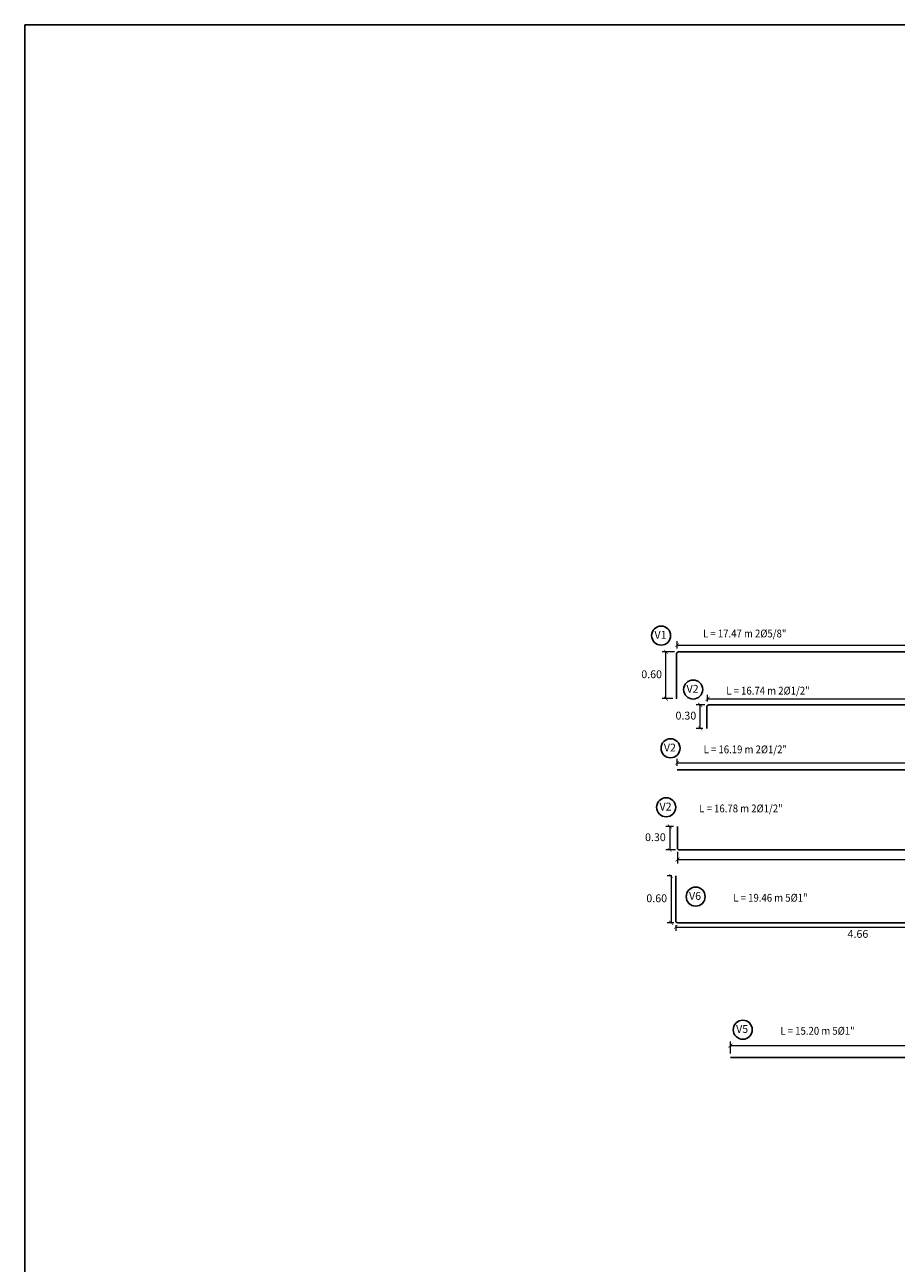
# Model space of a CAD drawing. Units: metres. Extents: x 763007.5 to 763088.8, y 8561378.3 to 8561410.
# Drawn here: x 763007.5 to 763018.7, y 8561394.1 to 8561410 of the extents above; entities that cross this region are included whole.
import ezdxf
from ezdxf.enums import TextEntityAlignment as Align

# ---------------------------------------------------------------- set-up
doc = ezdxf.new("R2010")
doc.units = ezdxf.units.M
doc.header["$LTSCALE"] = 12.7
doc.header["$MEASUREMENT"] = 0
for name, color, linetype in [('A_ACEROS', 170, 'Continuous'), ('A_COTAS', 1, 'Continuous'), ('A_TEXTOS', 7, 'Continuous'), ('Simbolos debiles', 1, 'Continuous')]:
    doc.layers.add(name, color=color, linetype=linetype)
doc.layers.add('Textos', color=7, linetype='Continuous', lineweight=20)
doc.styles.add('L80', font='simplex', dxfattribs={"height": 1})
doc.styles.add('romans', font='romans__.ttf', dxfattribs={"height": 3.5})
doc.dimstyles.new('mm-1-50', dxfattribs={"dimtxt": 0.13, "dimasz": 0.05, "dimexe": 0.05, "dimexo": 0.05, "dimgap": 0.05, "dimtad": 2, "dimtih": 1, "dimtoh": 1, "dimzin": 1, "dimdsep": 46, "dimtxsty": 'Standard', "dimblk": 'OBLIQUE', "dimcen": 0.0025, "dimclrd": 1, "dimclre": 1, "dimclrt": 7, "dimadec": 0, "dimazin": 0, "dimtfac": 1, "dimtix": 1, "dimtmove": 2, "dimatfit": 3, "dimldrblk": 'OBLIQUE', "dimfxl": 0, "dimlwd": 5, "dimlwe": 9, "dimarcsym": 0})

# ---------------------------------------------------------------- blocks, each defined once
blk = doc.blocks.new('_ARCHTICK')
at = {"color": 0, "linetype": 'ByBlock', "const_width": 0.15}
blk.add_lwpolyline([(-0.5, -0.5), (0.5, 0.5)], dxfattribs=at)
blk = doc.blocks.new('*D71')
at = {"layer": 'A_COTAS', "color": 1, "linetype": 'Continuous', "lineweight": 9}
blk.add_line((763015.862, 8561401.936), (763015.701, 8561401.936), dxfattribs=at)
at = {"layer": 'A_COTAS', "color": 1, "linetype": 'Continuous', "lineweight": 5}
blk.add_line((763015.751, 8561401.337), (763015.751, 8561401.936), dxfattribs=at)
at = {"layer": 'A_COTAS', "color": 1, "lineweight": 9}
blk.add_line((763015.837, 8561401.337), (763015.701, 8561401.337), dxfattribs=at)
at = {"layer": 'A_COTAS', "color": 1, "lineweight": 5, "xscale": 0.05, "yscale": 0.05, "zscale": 0.05}
for p, rotation in [((763015.751, 8561401.936), 90), ((763015.751, 8561401.337), 270)]:
    blk.add_blockref('_ARCHTICK', p, dxfattribs=dict(at, rotation=rotation))
at = {"layer": 'A_COTAS', "color": 7, "insert": (763015.568, 8561401.636), "char_height": 0.1, "attachment_point": 5}
blk.add_mtext('0.60', dxfattribs=at)
blk = doc.blocks.new('_Oblique')
at = {"color": 0, "lineweight": -2}
blk.add_line((-0.5, -0.5), (0.5, 0.5), dxfattribs=at)
blk = doc.blocks.new('*D72')
at = {"layer": 'A_COTAS', "color": 1, "lineweight": 9}
blk.add_line((763015.894, 8561401.979), (763015.894, 8561402.072), dxfattribs=at)
at = {"layer": 'A_COTAS', "color": 1, "linetype": 'Continuous', "lineweight": 5}
blk.add_line((763015.894, 8561402.022), (763024.298, 8561402.022), dxfattribs=at)
at = {"layer": 'A_COTAS', "color": 1, "linetype": 'Continuous', "lineweight": 9}
blk.add_line((763024.298, 8561401.986), (763024.298, 8561402.072), dxfattribs=at)
at = {"layer": 'A_COTAS', "color": 1, "lineweight": 5, "xscale": 0.05, "yscale": 0.05, "zscale": 0.05, "rotation": 180}
blk.add_blockref('_ARCHTICK', (763015.894, 8561402.022), dxfattribs=at)
at = {"layer": 'A_COTAS', "color": 1, "lineweight": 5, "xscale": 0.05, "yscale": 0.05, "zscale": 0.05}
blk.add_blockref('_ARCHTICK', (763024.298, 8561402.022), dxfattribs=at)
at = {"layer": 'A_COTAS', "color": 7, "insert": (763020.096, 8561402.122), "char_height": 0.1, "attachment_point": 5}
blk.add_mtext('8.40', dxfattribs=at)
blk = doc.blocks.new('*D76')
at = {"layer": 'A_COTAS', "color": 1, "linetype": 'Continuous', "lineweight": 9}
blk.add_line((763016.249, 8561401.257), (763016.139, 8561401.257), dxfattribs=at)
at = {"layer": 'A_COTAS', "color": 1, "linetype": 'Continuous', "lineweight": 5}
blk.add_line((763016.189, 8561400.957), (763016.189, 8561401.257), dxfattribs=at)
at = {"layer": 'A_COTAS', "color": 1, "lineweight": 9}
blk.add_line((763016.224, 8561400.957), (763016.139, 8561400.957), dxfattribs=at)
at = {"layer": 'A_COTAS', "color": 1, "lineweight": 5, "xscale": 0.05, "yscale": 0.05, "zscale": 0.05}
for p, rotation in [((763016.189, 8561401.257), 90), ((763016.189, 8561400.957), 270)]:
    blk.add_blockref('_ARCHTICK', p, dxfattribs=dict(at, rotation=rotation))
at = {"layer": 'A_COTAS', "color": 7, "insert": (763016.006, 8561401.107), "char_height": 0.1, "attachment_point": 5}
blk.add_mtext('0.30', dxfattribs=at)
blk = doc.blocks.new('*D77')
at = {"layer": 'A_COTAS', "color": 1, "lineweight": 9}
blk.add_line((763016.284, 8561401.302), (763016.284, 8561401.386), dxfattribs=at)
at = {"layer": 'A_COTAS', "color": 1, "linetype": 'Continuous', "lineweight": 9}
blk.add_line((763024.985, 8561401.307), (763024.985, 8561401.386), dxfattribs=at)
at = {"layer": 'A_COTAS', "color": 1, "linetype": 'Continuous', "lineweight": 5}
blk.add_line((763016.284, 8561401.336), (763024.985, 8561401.336), dxfattribs=at)
at = {"layer": 'A_COTAS', "color": 1, "lineweight": 5, "xscale": 0.05, "yscale": 0.05, "zscale": 0.05, "rotation": 180}
blk.add_blockref('_ARCHTICK', (763016.284, 8561401.336), dxfattribs=at)
at = {"layer": 'A_COTAS', "color": 1, "lineweight": 5, "xscale": 0.05, "yscale": 0.05, "zscale": 0.05}
blk.add_blockref('_ARCHTICK', (763024.985, 8561401.336), dxfattribs=at)
at = {"layer": 'A_COTAS', "color": 7, "insert": (763020.635, 8561401.436), "char_height": 0.1, "attachment_point": 5}
blk.add_mtext('8.70', dxfattribs=at)
blk = doc.blocks.new('*D81')
at = {"layer": 'A_COTAS', "color": 1, "lineweight": 9}
blk.add_line((763015.893, 8561400.479), (763015.893, 8561400.567), dxfattribs=at)
at = {"layer": 'A_COTAS', "color": 1, "linetype": 'Continuous', "lineweight": 5}
blk.add_line((763015.893, 8561400.517), (763024.893, 8561400.517), dxfattribs=at)
at = {"layer": 'A_COTAS', "color": 1, "linetype": 'Continuous', "lineweight": 9}
blk.add_line((763024.893, 8561400.479), (763024.893, 8561400.567), dxfattribs=at)
at = {"layer": 'A_COTAS', "color": 1, "lineweight": 5, "xscale": 0.05, "yscale": 0.05, "zscale": 0.05, "rotation": 180}
blk.add_blockref('_ARCHTICK', (763015.893, 8561400.517), dxfattribs=at)
at = {"layer": 'A_COTAS', "color": 1, "lineweight": 5, "xscale": 0.05, "yscale": 0.05, "zscale": 0.05}
blk.add_blockref('_ARCHTICK', (763024.893, 8561400.517), dxfattribs=at)
at = {"layer": 'A_COTAS', "color": 7, "insert": (763020.393, 8561400.617), "char_height": 0.1, "attachment_point": 5}
blk.add_mtext('9.00', dxfattribs=at)
blk = doc.blocks.new('*D84')
at = {"layer": 'A_COTAS', "color": 1, "lineweight": 9}
blk.add_line((763015.848, 8561399.702), (763015.75, 8561399.702), dxfattribs=at)
at = {"layer": 'A_COTAS', "color": 1, "linetype": 'Continuous', "lineweight": 5}
blk.add_line((763015.8, 8561399.702), (763015.8, 8561399.402), dxfattribs=at)
at = {"layer": 'A_COTAS', "color": 1, "linetype": 'Continuous', "lineweight": 9}
blk.add_line((763015.873, 8561399.402), (763015.75, 8561399.402), dxfattribs=at)
at = {"layer": 'A_COTAS', "color": 1, "lineweight": 5, "xscale": 0.05, "yscale": 0.05, "zscale": 0.05}
for p, rotation in [((763015.8, 8561399.702), 90), ((763015.8, 8561399.402), 270)]:
    blk.add_blockref('_ARCHTICK', p, dxfattribs=dict(at, rotation=rotation))
at = {"layer": 'A_COTAS', "color": 7, "insert": (763015.616, 8561399.552), "char_height": 0.1, "attachment_point": 5}
blk.add_mtext('0.30', dxfattribs=at)
blk = doc.blocks.new('*D85')
at = {"layer": 'A_COTAS', "color": 1, "lineweight": 9}
blk.add_line((763015.898, 8561399.377), (763015.898, 8561399.23), dxfattribs=at)
at = {"layer": 'A_COTAS', "color": 1, "linetype": 'Continuous', "lineweight": 9}
blk.add_line((763024.609, 8561399.352), (763024.609, 8561399.23), dxfattribs=at)
at = {"layer": 'A_COTAS', "color": 1, "linetype": 'Continuous', "lineweight": 5}
blk.add_line((763015.898, 8561399.28), (763024.609, 8561399.28), dxfattribs=at)
at = {"layer": 'A_COTAS', "color": 1, "lineweight": 5, "xscale": 0.05, "yscale": 0.05, "zscale": 0.05, "rotation": 180}
blk.add_blockref('_ARCHTICK', (763015.898, 8561399.28), dxfattribs=at)
at = {"layer": 'A_COTAS', "color": 1, "lineweight": 5, "xscale": 0.05, "yscale": 0.05, "zscale": 0.05}
blk.add_blockref('_ARCHTICK', (763024.609, 8561399.28), dxfattribs=at)
at = {"layer": 'A_COTAS', "color": 7, "insert": (763020.254, 8561399.18), "char_height": 0.1, "attachment_point": 5}
blk.add_mtext('8.71', dxfattribs=at)
blk = doc.blocks.new('*D94')
at = {"layer": 'A_COTAS', "color": 1, "lineweight": 9}
blk.add_line((763015.877, 8561398.441), (763015.877, 8561398.366), dxfattribs=at)
at = {"layer": 'A_COTAS', "color": 1, "linetype": 'Continuous', "lineweight": 5}
blk.add_line((763015.877, 8561398.416), (763020.538, 8561398.416), dxfattribs=at)
at = {"layer": 'A_COTAS', "color": 1, "linetype": 'Continuous', "lineweight": 9}
blk.add_line((763020.538, 8561398.421), (763020.538, 8561398.366), dxfattribs=at)
at = {"layer": 'A_COTAS', "color": 1, "lineweight": 5, "xscale": 0.05, "yscale": 0.05, "zscale": 0.05, "rotation": 180}
blk.add_blockref('_ARCHTICK', (763015.877, 8561398.416), dxfattribs=at)
at = {"layer": 'A_COTAS', "color": 1, "lineweight": 5, "xscale": 0.05, "yscale": 0.05, "zscale": 0.05}
blk.add_blockref('_ARCHTICK', (763020.538, 8561398.416), dxfattribs=at)
at = {"layer": 'A_COTAS', "color": 7, "insert": (763018.207, 8561398.316), "char_height": 0.1, "attachment_point": 5}
blk.add_mtext('4.66', dxfattribs=at)
blk = doc.blocks.new('*D95')
at = {"layer": 'A_COTAS', "color": 1, "lineweight": 9}
blk.add_line((763015.826, 8561399.07), (763015.766, 8561399.07), dxfattribs=at)
at = {"layer": 'A_COTAS', "color": 1, "linetype": 'Continuous', "lineweight": 5}
blk.add_line((763015.816, 8561399.07), (763015.816, 8561398.471), dxfattribs=at)
at = {"layer": 'A_COTAS', "color": 1, "linetype": 'Continuous', "lineweight": 9}
blk.add_line((763015.851, 8561398.471), (763015.766, 8561398.471), dxfattribs=at)
at = {"layer": 'A_COTAS', "color": 1, "lineweight": 5, "xscale": 0.05, "yscale": 0.05, "zscale": 0.05}
for p, rotation in [((763015.816, 8561399.07), 90), ((763015.816, 8561398.471), 270)]:
    blk.add_blockref('_ARCHTICK', p, dxfattribs=dict(at, rotation=rotation))
at = {"layer": 'A_COTAS', "color": 7, "insert": (763015.633, 8561398.771), "char_height": 0.1, "attachment_point": 5}
blk.add_mtext('0.60', dxfattribs=at)
blk = doc.blocks.new('*D98')
at = {"layer": 'A_COTAS', "color": 1, "lineweight": 9}
blk.add_line((763016.576, 8561396.8), (763016.576, 8561396.951), dxfattribs=at)
at = {"layer": 'A_COTAS', "color": 1, "linetype": 'Continuous', "lineweight": 9}
blk.add_line((763025.576, 8561396.8), (763025.576, 8561396.951), dxfattribs=at)
at = {"layer": 'A_COTAS', "color": 1, "linetype": 'Continuous', "lineweight": 5}
blk.add_line((763016.576, 8561396.901), (763025.576, 8561396.901), dxfattribs=at)
at = {"layer": 'A_COTAS', "color": 1, "lineweight": 5, "xscale": 0.05, "yscale": 0.05, "zscale": 0.05, "rotation": 180}
blk.add_blockref('_ARCHTICK', (763016.576, 8561396.901), dxfattribs=at)
at = {"layer": 'A_COTAS', "color": 1, "lineweight": 5, "xscale": 0.05, "yscale": 0.05, "zscale": 0.05}
blk.add_blockref('_ARCHTICK', (763025.576, 8561396.901), dxfattribs=at)
at = {"layer": 'A_COTAS', "color": 7, "insert": (763021.076, 8561397.001), "char_height": 0.1, "attachment_point": 5}
blk.add_mtext('9.00', dxfattribs=at)

msp = doc.modelspace()

# ---------------------------------------------------------------- linework, layer by layer
msp.add_lwpolyline([(763007.5486, 8561409.95434), (763060.19435, 8561409.95434), (763060.19435, 8561378.28047), (763007.5486, 8561378.28047)], close=True)
at = {"layer": 'A_ACEROS'}
for p, q in [((763015.91222, 8561401.93643), (763024.29822, 8561401.93643)), ((763016.29901, 8561401.25737), (763024.98501, 8561401.25738)), ((763015.89269, 8561400.42871), (763024.89269, 8561400.42872)), ((763015.92303, 8561399.40235), (763024.60903, 8561399.40236)), ((763015.90117, 8561398.47057), (763020.53789, 8561398.47057)), ((763016.57608, 8561396.74978), (763025.57608, 8561396.74978))]:
    msp.add_line(p, q, dxfattribs=at)
for points in [[(763015.91222, 8561401.93643, 0.42037687), (763015.88722, 8561401.9109), (763015.88722, 8561401.33656)], [(763016.29901, 8561401.25737, 0.42037687), (763016.27401, 8561401.23185), (763016.27401, 8561400.95744)], [(763015.92303, 8561399.40235, -0.408077), (763015.89803, 8561399.42683), (763015.89803, 8561399.70229)], [(763015.90117, 8561398.47057, -0.40807699), (763015.87617, 8561398.49505), (763015.87617, 8561399.07044)]]:
    msp.add_lwpolyline(points, format="xyb", dxfattribs=at)
at = {"layer": 'Simbolos debiles', "color": 132}
for centre in [(763015.68927, 8561402.14309, -0.01426), (763016.0993, 8561401.4535, -0.01426), (763015.80953, 8561400.70244, -0.01426), (763015.75371, 8561399.94758, -0.01426), (763016.13129, 8561398.80527, -0.01426), (763016.73359, 8561397.10354, -0.01426)]:
    msp.add_circle(centre, 0.12165, dxfattribs=at)

# ---------------------------------------------------------------- texts
at = {"layer": 'A_TEXTOS', "lineweight": 0, "style": 'L80', "width": 0.9}
for s, p in [('L = 17.47 m 2Ø5/8"', (763016.75849, 8561402.08879)), ('L = 16.74 m 2Ø1/2"', (763017.05583, 8561401.35788)), ('L = 16.19 m 2Ø1/2"', (763016.76606, 8561400.60682)), ('L = 16.78 m 2Ø1/2"', (763016.71024, 8561399.85196)), ('L = 19.46 m 5Ø1"', (763017.08783, 8561398.70965)), ('L = 15.20 m 5Ø1"', (763017.69012, 8561397.00792))]:
    msp.add_text(s, height=0.1, dxfattribs=at).set_placement(p, align=Align.BOTTOM_CENTER)
at = {"layer": 'Textos', "style": 'romans'}
for s, p in [('V1', (763015.60407, 8561402.10225, -0.01426)), ('V2', (763016.0141, 8561401.41266, -0.01426)), ('V2', (763015.72433, 8561400.66159, -0.01426)), ('V2', (763015.66851, 8561399.90673, -0.01426)), ('V6', (763016.04609, 8561398.76442, -0.01426)), ('V5', (763016.64839, 8561397.06269, -0.01426))]:
    msp.add_text(s, height=0.1, dxfattribs=at).set_placement(p)

# ---------------------------------------------------------------- dimensions: what is measured, and where the dimension line sits
at = {"layer": 'A_COTAS'}
for base, p1, p2, picture, middle in [((763024.29822, 8561402.02171), (763015.89435, 8561401.92892), (763024.29822, 8561401.93643), '*D72', (763020.09628, 8561402.12171)), ((763024.98501, 8561401.33577), (763016.28408, 8561401.25243), (763024.98501, 8561401.25738), '*D77', (763020.63454, 8561401.43577)), ((763024.89269, 8561400.5169), (763015.89269, 8561400.42871), (763024.89269, 8561400.42872), '*D81', (763020.39269, 8561400.6169)), ((763024.60903, 8561399.28037), (763015.89803, 8561399.42683), (763024.60903, 8561399.40236), '*D85', (763020.25353, 8561399.18037)), ((763020.53789, 8561398.4162), (763015.87661, 8561398.4909), (763020.53789, 8561398.47057), '*D94', (763018.20725, 8561398.3162)), ((763025.57608, 8561396.90093), (763016.57608, 8561396.74978), (763025.57608, 8561396.74978), '*D98', (763021.07608, 8561397.00093))]:
    dim = msp.add_linear_dim(base=base, p1=p1, p2=p2, dimstyle='mm-1-50', override={"dimtxt": 0.1, "dimblk1": 'ARCHTICK', "dimblk2": 'ARCHTICK', "dimsah": 1, "dimfxl": 0.1}, dxfattribs=at)
    dim.commit()
    dim.dimension.update_dxf_attribs({"geometry": picture, "text_midpoint": middle})
for base, p1, p2, picture, middle in [((763015.75143, 8561401.93643), (763015.88722, 8561401.33656), (763015.91222, 8561401.93643), '*D71', (763015.5681, 8561401.6365)), ((763016.18901, 8561401.25737), (763016.27401, 8561400.95744), (763016.29901, 8561401.25737), '*D76', (763016.00567, 8561401.10741)), ((763015.79982, 8561399.40235), (763015.89803, 8561399.70229), (763015.92303, 8561399.40235), '*D84', (763015.61648, 8561399.55232)), ((763015.81602, 8561398.47057), (763015.87617, 8561399.07044), (763015.90117, 8561398.47057), '*D95', (763015.63269, 8561398.77051))]:
    dim = msp.add_linear_dim(base=base, p1=p1, p2=p2, angle=90, dimstyle='mm-1-50', override={"dimtxt": 0.1, "dimblk1": 'ARCHTICK', "dimblk2": 'ARCHTICK', "dimsah": 1, "dimfxl": 0.1}, dxfattribs=at)
    dim.commit()
    dim.dimension.update_dxf_attribs({"geometry": picture, "text_midpoint": middle})

doc.saveas('drawing.dxf')
